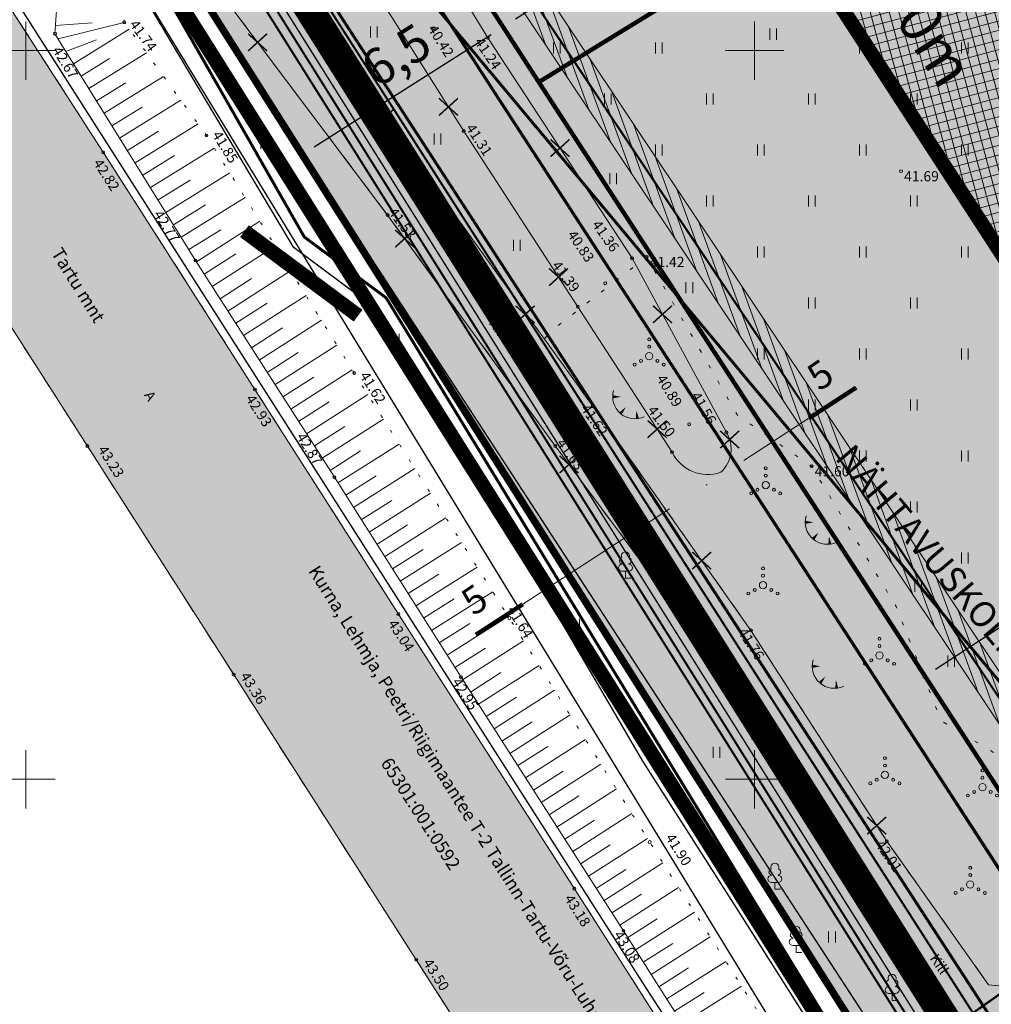
# Model space of a CAD drawing. Units: millimetres. Extents: x 547037 to 548569, y 6583210 to 6584059.
# Drawn here: x 547150 to 547216, y 6583685 to 6583752 of the extents above; entities that cross this region are included whole.
import ezdxf
from ezdxf.enums import TextEntityAlignment as Align

# ---------------------------------------------------------------- set-up
doc = ezdxf.new("R2010")
doc.units = ezdxf.units.MM
for name, pattern in [('ACAD_ISO10W100', [18, 12, -3, 0, -3]), ('ASFBET', [2.5, 1.5, -1]), ('CENTER', [2, 1.25, -0.25, 0.25, -0.25]), ('DASHED', [0.75, 0.5, -0.25]), ('KATASTRIPIIR', [0.02, 0.01, 0.01]), ('KOLVIK', [1.25, 0.25, -1]), ('KRAAVIPERV', [0.02, 0.01, 0.01]), ('KRUUSKILL', [2, 1, -1]), ('NOLVAALL', [1.2, 0.2, -1]), ('NOLVAKRIIPS', [0.2, 0.1, 0.1]), ('NOLVAPEAL', [0.2, 0.1, 0.1])]:
    doc.linetypes.add(name, pattern=pattern)
doc.layers.get('0').update_dxf_attribs({"lineweight": 0})
doc.layers.get('Defpoints').update_dxf_attribs({"lineweight": 9})
for name, color, linetype, lineweight in [('OPT-asf-olol', 9, 'Continuous', 9), ('OPT-asf-uus', 253, 'Continuous', 9), ('OPT-DP-ala', 129, 'CENTER', 9), ('OPT-hoon-ala-tootmismaa', 190, 'Continuous', 9), ('OPT-kinnistu piir', 19, 'Continuous', 15), ('OPT-korgepingekaabel-olemas', 7, 'KORGEKAABEL', 9), ('OPT-KPKAABEL', 1, 'Continuous', 9), ('OPT-likvehitis', 1, 'Continuous', 0), ('OPT-maapealne hoonestusala', 7, 'CENTER', 9), ('OPT-olemas vesi 2', 131, 'Continuous', 9), ('OPT-proj-side', 3, 'Side uus1', 9), ('OPT-sadekanal', 96, 'Sade1', 9), ('OPT-tee-joon', 250, 'Continuous', 9), ('OPT-tee-nähtavus', 86, 'Continuous', 9), ('OPT-tänavavalgustuskaabel', 1, '03126_TV$0$W1.1_KPROJEKT', 9), ('OPT-vallatee-kaitsevöönd', 216, 'Continuous', 9), ('OPT_K1', 26, 'Kanal1', 13), ('OPT_mood-piir', 1, 'Continuous', 9), ('OPT_V1', 160, 'Vesi1', 13), ('Tekst_tehnov6rgud', 7, 'Continuous', 0), ('Topo_HALJASTUS', 7, 'Continuous', 0), ('Topo_korgus', 7, 'Continuous', 0), ('Topo_PIIR', 7, 'Continuous', 0), ('Topo_PUU', 7, 'Continuous', 0), ('Topo_RELJEEF', 7, 'Continuous', 0), ('Topo_SITRASS', 7, 'Continuous', 0), ('Topo_TEE', 7, 'Continuous', 0), ('Topo_VEEKOGU', 7, 'Continuous', 0), ('Topo_vork', 7, 'Continuous', 0)]:
    doc.layers.add(name, color=color, linetype=linetype, lineweight=lineweight)
for name, color, linetype, lineweight, true_color in [('OPT-halj-muru', 7, 'Continuous', 25, 0xe9ffa3), ('OPT-kergliiklus-plan', 7, 'Continuous', 0, 0xffda6b), ('OPT-kill-olol', 7, 'Continuous', 0, 0xd4c6a0), ('OPT-servituut-tehno', 7, 'Continuous', 9, 0xff4747)]:
    doc.layers.add(name, color=color, linetype=linetype, lineweight=lineweight, true_color=true_color)
doc.layers.add('OPT_mõõdud', color=7, linetype='Continuous')
doc.styles.add('03126_TV$0$KPR-JOONED', font='romand.shx', dxfattribs={"width": 0.8})
doc.styles.add('Arch-Dim', font='romans.shx', dxfattribs={"width": 0.75})
doc.styles.add('Asendiplaan_14_02_08$0$ARIAL', font='ARIAL.TTF')
doc.styles.add('ITALIC', font='italic.shx')
doc.styles.add('Me 1-500 2.5 mm', font='ARIAL.TTF', dxfattribs={"height": 1.25})
doc.styles.add('romans', font='romans.shx')
doc.linetypes.add('03126_TV$0$W1.1_KPROJEKT', pattern='A,9.5,-2,["W1.1",03126_TV$0$KPR-JOONED,S=1,R=0,X=-1.72,Y=-0.5],-2', length=13.5)
doc.linetypes.add('Kanal1', pattern='A,3.4,-0.4,["K1",Standard,S=0.5,R=0,X=-0.1,Y=-0.25],-1.2', length=5)
doc.linetypes.add('KORGEKAABEL', pattern='A,8,-2,[138,geodeet.shx,S=1,R=0,X=0,Y=0],8,-1,[139,geodeet.shx,S=1,R=0,X=-2,Y=0],-1', length=20)
doc.linetypes.add('KORGEKAABEL3', pattern='A,5,-2.5,[" W ",Standard,S=1.5,R=0,X=-1,Y=-1],-3,7.5', length=18)
doc.linetypes.add('Sade1', pattern='A,3.4,-0.4,["SK1",Standard,S=0.5,R=0,X=-0.1,Y=-0.25],-1.4', length=5.2)
doc.linetypes.add('SI_KBL', pattern='A,8,-2,4,[132,mkm.shx,S=0.5,R=0,X=0,Y=0],4,-2', length=20)
doc.linetypes.add('Side uus1', pattern='A,12.5,-5,["S1",Asendiplaan_14_02_08$0$ARIAL,S=2.5,R=0,X=-2.5,Y=-1.25],-5', length=22.5)
doc.linetypes.add('Vesi1', pattern='A,3.4,-0.4,["V1",Standard,S=0.5,R=0,X=-0.1,Y=-0.25],-1.2', length=5)
doc.dimstyles.new('ISO-25', dxfattribs={"dimtxt": 0.8, "dimasz": 1, "dimexe": 0, "dimexo": 0, "dimgap": 0.5, "dimtad": 1, "dimtxsty": 'romans', "dimcen": 1, "dimclrt": 256, "dimadec": 0, "dimazin": 0, "dimtfac": 1, "dimtmove": 0, "dimatfit": 3, "dimfxl": 0, "dimarcsym": 0})

# ---------------------------------------------------------------- blocks, each defined once
blk = doc.blocks.new('TQNGER')
for points in [[(0.07, 2.29, 0, 0.433, 0), (-1.05, 2.29, 0.433, 0.433, 0)], [(0.76, 0.89, 0, 0.432, 0), (0, 0, 0.432, 0.432, 0)], [(2.19, 0.38, 0, 0.432, 0), (2.32, -0.71, 0.432, 0.432, 0)]]:
    blk.add_lwpolyline(points, format="xyseb")
blk.add_arc((1.97, 2.3), 3.03, 163.4234, 295.1745)
blk = doc.blocks.new('VQSA')
at = {"linetype": 'Continuous'}
for centre, radius in [((0, 2.3), 0.2), ((0, 1.3), 0.2), ((0, 0), 0.5), ((-2, -1.15), 0.2), ((-1.13, -0.65), 0.2), ((1.13, -0.65), 0.2), ((2, -1.15), 0.2)]:
    blk.add_circle(centre, radius, dxfattribs=at)
blk = doc.blocks.new('LEHTP1')
at = {"linetype": 'Continuous'}
for p, q in [((-0.48, 1.96), (-0.48, 1.9)), ((0.48, 1.96), (0.48, 1.9)), ((0.48, 0.95), (-0.48, 0.95)), ((0, 0), (0, 0.95)), ((0.76, 0), (0, 0))]:
    blk.add_line(p, q, dxfattribs=at)
for centre, radius, start, end in [((-0.38, 2.375), 0.425, 105.2441, 257.07903), ((0, 3.04), 0.554, 332.5799, 207.4201), ((0.38, 2.375), 0.425, 282.92097, 74.7559), ((-0.475, 1.425), 0.475, 90.00001, 270), ((0.475, 1.425), 0.475, 270, 89.99999)]:
    blk.add_arc(centre, radius, start, end, dxfattribs=at)
blk = doc.blocks.new('HEIN')
at = {"linetype": 'Continuous'}
for p, q in [((-0.46, 0.76), (-0.46, -0.76)), ((0.46, 0.76), (0.46, -0.76))]:
    blk.add_line(p, q, dxfattribs=at)
blk = doc.blocks.new('VKORIS')
at = {"linetype": 'Continuous'}
for p, q in [((0, 4), (0, -4)), ((-4, 0), (4, 0))]:
    blk.add_line(p, q, dxfattribs=at)
blk = doc.blocks.new('Topo')
at = {"layer": 'OPT-korgepingekaabel-olemas', "const_width": 0.1}
blk.add_lwpolyline([(547218.673, 6583660.944), (547215.676, 6583665.656), (547211.515, 6583671.044), (547198.679, 6583691.283), (547192.323, 6583701.237), (547184.257, 6583715.049), (547173.953, 6583732.341), (547168.343, 6583736.523), (547154.78, 6583759.278), (547151.902, 6583764.543), (547147.527, 6583772.341), (547140.364, 6583784.549), (547125.948, 6583811.37), (547115.03, 6583829.447), (547105.326, 6583846.158)], dxfattribs=at)
at = {"layer": 'Topo_HALJASTUS', "linetype": 'KOLVIK', "flags": 128}
blk.add_lwpolyline([(547222.28, 6583686.311), (547222.447, 6583687.374), (547222.374, 6583693.632), (547216.465, 6583701.802), (547212.805, 6583704.016), (547209.715, 6583711.845), (547203.912, 6583721.484), (547198.825, 6583724.984), (547192.589, 6583735.849), (547186.099, 6583730.805), (547185.563, 6583730.223)], dxfattribs=at)
at = {"layer": 'Topo_korgus'}
for centre in [(547156.745, 6583751.941), (547151.99, 6583751.163), (547177.975, 6583751.537), (547181.697, 6583750.877), (547162.389, 6583744.174), (547180.041, 6583744.479), (547155.295, 6583743.022), (547210.047, 6583741.73), (547177.531, 6583741.369), (547174.814, 6583738.717), (547161.634, 6583735.6), (547191.596, 6583735.75), (547192.589, 6583735.849), (547189.752, 6583734.036), (547187.871, 6583732.429), (547172.524, 6583727.876), (547165.712, 6583726.747), (547188.896, 6583725.598), (547195.513, 6583724.362), (547198.063, 6583723.802), (547154.218, 6583722.86), (547186.323, 6583722.869), (547194.337, 6583722.446), (547203.912, 6583721.484), (547171.165, 6583720.718), (547175.556, 6583711.338), (547183.173, 6583711.066), (547199.749, 6583710.215), (547197.498, 6583707.816), (547164.254, 6583707.181), (547179.855, 6583706.998), (547192.802, 6583695.684), (547209.071, 6583695.746), (547206.614, 6583693.959), (547187.638, 6583692.487), (547191.005, 6583689.594), (547176.782, 6583687.609)]:
    blk.add_circle(centre, 0.1, dxfattribs=at)
at = {"layer": 'Topo_PIIR', "linetype": 'KATASTRIPIIR', "flags": 128}
blk.add_lwpolyline([(547525.9, 6583810.09), (547312.98, 6583976.32), (547294.98, 6583951.39), (547275.34, 6583924.2), (547241.25, 6583877.15), (547196.04, 6583818.27), (547152.74, 6583768.45), (547209.5, 6583678.87), (547266.65, 6583717.1), (547339.17, 6583755.01), (547363.54, 6583757.69), (547394.88, 6583703.65), (547432.41, 6583734.03)], close=True, dxfattribs=at)
at = {"layer": 'Topo_RELJEEF', "linetype": 'NOLVAKRIIPS'}
for p, q in [((547152.028, 6583751.735), (547154.544, 6583751.91)), ((547152.215, 6583750.8), (547156.745, 6583751.941)), ((547153.268, 6583749.1), (547157.089, 6583751.468)), ((547152.741, 6583749.95), (547154.843, 6583750.747)), ((547154.321, 6583747.4), (547158.268, 6583749.846)), ((547153.795, 6583748.25), (547155.737, 6583749.453)), ((547154.848, 6583746.55), (547156.853, 6583747.792)), ((547155.375, 6583745.7), (547159.447, 6583748.223)), ((547156.428, 6583744), (547160.626, 6583746.601)), ((547155.902, 6583744.85), (547157.969, 6583746.131)), ((547157.482, 6583742.3), (547161.805, 6583744.978)), ((547156.955, 6583743.15), (547159.085, 6583744.47)), ((547158.535, 6583740.6), (547162.922, 6583743.318)), ((547158.009, 6583741.45), (547160.201, 6583742.808)), ((547159.589, 6583738.9), (547163.978, 6583741.619)), ((547159.062, 6583739.75), (547161.256, 6583741.109)), ((547160.642, 6583737.2), (547165.034, 6583739.921)), ((547160.116, 6583738.05), (547162.311, 6583739.41)), ((547161.697, 6583735.5), (547166.049, 6583738.288)), ((547161.169, 6583736.35), (547163.365, 6583737.711)), ((547162.776, 6583733.816), (547167.106, 6583736.589)), ((547162.237, 6583734.658), (547164.407, 6583736.049)), ((547163.855, 6583732.132), (547168.162, 6583734.891)), ((547163.315, 6583732.974), (547165.474, 6583734.357)), ((547164.933, 6583730.448), (547169.218, 6583733.192)), ((547164.394, 6583731.29), (547166.542, 6583732.666)), ((547166.012, 6583728.764), (547170.274, 6583731.494)), ((547165.473, 6583729.606), (547167.609, 6583730.974)), ((547167.091, 6583727.08), (547171.33, 6583729.795)), ((547166.551, 6583727.922), (547168.677, 6583729.283)), ((547168.17, 6583725.396), (547172.387, 6583728.097)), ((547167.63, 6583726.238), (547169.744, 6583727.592)), ((547169.248, 6583723.711), (547173.455, 6583726.406)), ((547168.709, 6583724.553), (547170.814, 6583725.902)), ((547170.327, 6583722.027), (547174.525, 6583724.716)), ((547169.788, 6583722.869), (547171.889, 6583724.215)), ((547171.404, 6583720.342), (547175.609, 6583723.005)), ((547170.866, 6583721.185), (547172.963, 6583722.528)), ((547172.474, 6583718.652), (547176.68, 6583721.316)), ((547171.939, 6583719.497), (547174.042, 6583720.829)), ((547173.544, 6583716.963), (547177.75, 6583719.626)), ((547173.009, 6583717.807), (547175.112, 6583719.139)), ((547174.614, 6583715.273), (547178.82, 6583717.937)), ((547174.079, 6583716.118), (547176.182, 6583717.45)), ((547175.684, 6583713.583), (547179.891, 6583716.247)), ((547175.149, 6583714.428), (547177.252, 6583715.76)), ((547176.754, 6583711.894), (547180.961, 6583714.558)), ((547176.219, 6583712.738), (547178.322, 6583714.07)), ((547177.824, 6583710.204), (547182.031, 6583712.868)), ((547177.289, 6583711.049), (547179.393, 6583712.381)), ((547178.894, 6583708.514), (547183.102, 6583711.179)), ((547178.359, 6583709.359), (547180.463, 6583710.691)), ((547179.965, 6583706.825), (547184.15, 6583709.506)), ((547179.429, 6583707.669), (547181.531, 6583709)), ((547181.044, 6583705.141), (547185.211, 6583707.811)), ((547180.505, 6583705.983), (547182.592, 6583707.321)), ((547182.123, 6583703.457), (547186.272, 6583706.115)), ((547181.584, 6583704.299), (547183.663, 6583705.631)), ((547183.202, 6583701.773), (547187.333, 6583704.42)), ((547182.663, 6583702.615), (547184.733, 6583703.941)), ((547184.281, 6583700.089), (547188.395, 6583702.725)), ((547183.742, 6583700.931), (547185.803, 6583702.252)), ((547185.36, 6583698.405), (547189.456, 6583701.029)), ((547184.821, 6583699.247), (547186.873, 6583700.562)), ((547186.439, 6583696.721), (547190.517, 6583699.334)), ((547185.899, 6583697.563), (547187.943, 6583698.872)), ((547186.978, 6583695.879), (547189.013, 6583697.183)), ((547187.518, 6583695.037), (547191.578, 6583697.639)), ((547188.597, 6583693.353), (547192.64, 6583695.943)), ((547188.057, 6583694.195), (547190.083, 6583695.493)), ((547189.136, 6583692.511), (547191.156, 6583693.805)), ((547189.676, 6583691.669), (547193.713, 6583694.256)), ((547190.755, 6583689.985), (547194.79, 6583692.57)), ((547190.215, 6583690.827), (547192.233, 6583692.12)), ((547191.292, 6583689.142), (547193.316, 6583690.425)), ((547191.828, 6583688.297), (547195.878, 6583690.866)), ((547192.899, 6583686.608), (547196.954, 6583689.18)), ((547192.363, 6583687.453), (547194.39, 6583688.738)), ((547193.434, 6583685.764), (547195.463, 6583687.05)), ((547193.97, 6583684.919), (547198.03, 6583687.494)), ((547195.041, 6583683.23), (547199.106, 6583685.808)), ((547194.505, 6583684.075), (547196.537, 6583685.363))]:
    blk.add_line(p, q, dxfattribs=at)
at = {"layer": 'Topo_RELJEEF', "linetype": 'NOLVAPEAL', "flags": 128}
blk.add_lwpolyline([(547210.937, 6583659.703), (547199.786, 6583675.748), (547191.005, 6583689.594), (547179.855, 6583706.998), (547171.165, 6583720.718), (547161.634, 6583735.6), (547151.99, 6583751.163), (547152.203, 6583754.369), (547153.283, 6583756.845), (547153.938, 6583758.369)], dxfattribs=at)
at = {"layer": 'Topo_RELJEEF', "linetype": 'NOLVAALL', "flags": 128}
blk.add_lwpolyline([(547214.486, 6583662.086), (547203.459, 6583678.99), (547192.802, 6583695.684), (547183.173, 6583711.066), (547172.524, 6583727.876), (547162.389, 6583744.174), (547156.745, 6583751.941), (547156.543, 6583755.704), (547153.938, 6583758.369)], dxfattribs=at)
at = {"layer": 'Topo_SITRASS', "linetype": 'SI_KBL', "const_width": 0.1, "flags": 128}
for points in [[(547141.197, 6583785.657), (547153.33, 6583766.998), (547209.82, 6583680.308), (547221.292, 6583662.696)], [(547129.013, 6583784.681), (547146.44, 6583757.93), (547192.54, 6583685.69), (547204.17, 6583667.71), (547212.044, 6583656.509)], [(547150.796, 6583765.809), (547204.8, 6583677.401), (547216.913, 6583659.766)]]:
    blk.add_lwpolyline(points, dxfattribs=at)
at = {"layer": 'Topo_TEE', "linetype": 'ASFBET', "flags": 128}
for points in [[(547231.512, 6583855.757), (547222.531, 6583843.194), (547212.441, 6583829.568), (547201.144, 6583814.774), (547190.008, 6583800.415), (547178.314, 6583786.195), (547163.141, 6583768.326), (547162.05, 6583767.217), (547152.614, 6583758.607), (547149.406, 6583752.182), (547155.295, 6583743.022), (547165.712, 6583726.747), (547175.556, 6583711.338), (547187.638, 6583692.487), (547197.828, 6583676.522), (547210.628, 6583657.625)], [(547200.578, 6583650.47), (547189.548, 6583667.665), (547176.782, 6583687.609), (547164.254, 6583707.181), (547154.218, 6583722.86), (547142.463, 6583741.202), (547131.581, 6583758.27), (547118.492, 6583778.761)]]:
    blk.add_lwpolyline(points, dxfattribs=at)
at = {"layer": 'Topo_TEE', "linetype": 'KRUUSKILL', "flags": 128}
for points in [[(547298.013, 6583713.45), (547277.149, 6583716.745), (547271.619, 6583716.609), (547265.005, 6583715.007), (547258.145, 6583710.975), (547238.441, 6583697.15), (547225.139, 6583687.995), (547220.791, 6583685.435), (547216.057, 6583685.894), (547216.057, 6583685.894), (547216.057, 6583685.894), (547209.071, 6583695.746), (547199.749, 6583710.215), (547188.896, 6583725.598), (547177.531, 6583741.369), (547166.576, 6583756.751), (547163.241, 6583762.607), (547163.141, 6583768.326)], [(547152.614, 6583758.607), (547158.336, 6583757.576), (547163.223, 6583754.117), (547174.814, 6583738.717), (547186.323, 6583722.869), (547197.498, 6583707.816), (547206.614, 6583693.959), (547217.47, 6583676.967), (547226.79, 6583664.857)]]:
    blk.add_lwpolyline(points, dxfattribs=at)
at = {"layer": 'Topo_VEEKOGU', "linetype": 'KRAAVIPERV', "flags": 128}
blk.add_lwpolyline([(547198.063, 6583723.802), (547191.596, 6583735.75), (547181.697, 6583750.877), (547174.222, 6583763.114), (547170.693, 6583768.17, 0.431409), (547167.065, 6583768.707, 0.231152), (547165.705, 6583765.882), (547170.177, 6583760.103), (547180.041, 6583744.479), (547187.871, 6583732.429), (547194.337, 6583722.446, 0.382038), (547197.68, 6583721.061, 0.363953), (547198.063, 6583723.802)], format="xyb", close=True, dxfattribs=at)
at = {"layer": 'Topo_HALJASTUS', "xscale": 0.5, "yscale": 0.5, "zscale": 0.5}
for name, p in [('HEIN', (547173.876, 6583751.285)), ('HEIN', (547162.522, 6583750.188)), ('HEIN', (547178.235, 6583743.941)), ('HEIN', (547166.355, 6583743.648)), ('HEIN', (547169.835, 6583738.559)), ('HEIN', (547183.686, 6583736.631)), ('HEIN', (547175.381, 6583730.175)), ('VQSA', (547192.769, 6583729.03)), ('HEIN', (547180.717, 6583721.058)), ('HEIN', (547187.758, 6583710.623)), ('HEIN', (547197.389, 6583701.851)), ('VQSA', (547208.945, 6583700.293)), ('VQSA', (547215.636, 6583699.457)), ('VQSA', (547214.799, 6583692.774)), ('HEIN', (547205.313, 6583689.174))]:
    blk.add_blockref(name, p, dxfattribs=at)
at = {"layer": 'Topo_HALJASTUS', "xscale": 0.5, "yscale": 0.5, "zscale": 0.5, "rotation": 180}
for p in [(547201.268, 6583751.131), (547186.424, 6583750.182), (547193.424, 6583750.182), (547207.424, 6583750.182), (547214.424, 6583750.182), (547189.924, 6583746.682), (547196.924, 6583746.682), (547203.924, 6583746.682), (547210.924, 6583746.682), (547193.424, 6583743.182), (547200.424, 6583743.182), (547207.424, 6583743.182), (547214.424, 6583743.182), (547190.305, 6583741.205), (547196.924, 6583739.682), (547203.924, 6583739.682), (547210.924, 6583739.682), (547200.424, 6583736.182), (547207.424, 6583736.182), (547214.424, 6583736.182), (547195.523, 6583733.729), (547203.924, 6583732.682), (547210.924, 6583732.682), (547200.424, 6583729.182), (547207.424, 6583729.182), (547214.424, 6583729.182), (547203.924, 6583725.682), (547210.924, 6583725.682), (547207.424, 6583722.182), (547214.424, 6583722.182), (547210.924, 6583718.682), (547214.424, 6583715.182), (547211.235, 6583713.244), (547213.487, 6583708.102)]:
    blk.add_blockref('HEIN', p, dxfattribs=at)
at = {"layer": 'Topo_HALJASTUS', "linetype": 'KOLVIK', "xscale": 0.5, "yscale": 0.5, "zscale": 0.5}
for p in [(547200.765, 6583720.188), (547200.579, 6583713.319), (547208.571, 6583708.492)]:
    blk.add_blockref('VQSA', p, dxfattribs=at)
at = {"layer": 'Topo_PUU', "xscale": 0.5, "yscale": 0.5, "zscale": 0.5}
for p in [(547191.138, 6583713.8), (547201.39, 6583692.445), (547202.856, 6583688.12), (547209.436, 6583684.82)]:
    blk.add_blockref('LEHTP1', p, dxfattribs=at)
at = {"layer": 'Topo_RELJEEF', "xscale": 0.5, "yscale": 0.5, "zscale": 0.5}
for p in [(547190.794, 6583725.1), (547204.01, 6583716.485), (547204.484, 6583706.605)]:
    blk.add_blockref('TQNGER', p, dxfattribs=at)
at = {"layer": 'Topo_vork', "xscale": 0.5, "yscale": 0.5, "zscale": 0.5}
for p in [(547150, 6583750), (547200, 6583750), (547150, 6583700), (547200, 6583700)]:
    blk.add_blockref('VKORIS', p, dxfattribs=at)
at = {"layer": 'Topo_korgus', "style": 'ITALIC'}
for s, rotation, p in [(' 41.74', 306.32924, (547157.496, 6583752.374)), (' 40.42', 302.2439, (547178.022, 6583752.049)), (' 41.24', 303.86813, (547181.211, 6583751.166)), (' 42.67', 301.6598, (547152.269, 6583750.566)), (' 41.85', 301.64845, (547163.231, 6583744.771)), (' 41.31', 302.97823, (547180.62, 6583745.256)), (' 42.82', 302.75321, (547155.059, 6583742.85)), (' 41.56', 304.83024, (547177.211, 6583741.713)), (' 42.77', 302.46075, (547159.208, 6583739.323)), (' 41.53', 306.61744, (547175.265, 6583739.495)), (' 41.36', 305.3599, (547189.253, 6583738.629)), (' 40.83', 304.34788, (547187.578, 6583737.938)), (' 41.39', 307.33363, (547186.476, 6583735.835)), (' 41.62', 302.39704, (547173.345, 6583728.243)), (' 40.89', 301.25896, (547193.726, 6583728.047)), (' 42.93', 302.78335, (547165.513, 6583726.668)), (' 41.56', 300.34843, (547196.106, 6583726.858)), (' 41.62', 304.77617, (547188.489, 6583726.002)), (' 41.50', 307.3057, (547193.04, 6583725.895)), (' 42.87', 302.22829, (547169, 6583724.049)), (' 43.23', 302.52593, (547155.379, 6583723.18)), (' 41.63', 306.40491, (547186.808, 6583723.638)), (' 41.64', 301.59184, (547183.473, 6583712.172)), (' 43.04', 302.68455, (547175.285, 6583711.237)), (' 41.76', 303.14417, (547199.294, 6583710.651)), (' 41.76', 302.99567, (547198.039, 6583708.521)), (' 43.36', 302.24641, (547165.153, 6583707.63)), (' 42.95', 302.64649, (547179.679, 6583707.23)), (' 41.90', 302.27584, (547194.33, 6583696.544)), (' 42.01', 304.23814, (547208.712, 6583696.089)), (' 42.01', 302.87219, (547207.166, 6583694.648)), (' 43.18', 302.4748, (547187.391, 6583692.369)), (' 43.08', 302.36934, (547190.773, 6583689.874)), (' 43.50', 302.64122, (547177.692, 6583687.964))]:
    blk.add_text(s, height=0.7, rotation=rotation, dxfattribs=at).set_placement(p, align=Align.TOP_LEFT)
for s, p in [(' 41.69', (547210.047, 6583741.73)), (' 41.42', (547192.589, 6583735.849)), (' 41.60', (547203.912, 6583721.484))]:
    blk.add_text(s, height=0.7, dxfattribs=at).set_placement(p, align=Align.TOP_LEFT)
at = {"layer": 'Topo_PIIR', "linetype": 'KATASTRIPIIR', "style": 'ITALIC'}
for s, rotation, p in [('Kurna, Lehmja, Peetri/Riigimaantee T-2 Tallinn-Tartu-Võru-Luhamaa', 302.21034, (547180.171, 6583697.95)), ('65301:001:0592', 302.89638, (547177.084, 6583697.635))]:
    blk.add_text(s, height=0.9, rotation=rotation, dxfattribs=at).set_placement(p, align=Align.MIDDLE_CENTER)
at = {"layer": 'Topo_TEE', "style": 'romans'}
for s, height, rotation, p in [('Tartu mnt', 0.9, 301.72524, (547153.59, 6583733.913)), ('Kill', 0.7, 305.72046, (547182.421, 6583730.932)), ('A', 0.7, 302.99372, (547158.526, 6583726.306)), ('Kill', 0.7, 303.98374, (547212.68, 6583687.315))]:
    blk.add_text(s, height=height, rotation=rotation, dxfattribs=at).set_placement(p, align=Align.MIDDLE_CENTER)
blk = doc.blocks.new('*D75')
at = {"layer": 'Defpoints', "color": 0}
for p in [(547199.538, 6583762.492), (547182.756, 6583751.608, 37.86), (547182.756, 6583751.608)]:
    blk.add_point(p, dxfattribs=at)
at = {"layer": 'OPT_mõõdud', "color": 0, "lineweight": -2}
blk.add_line((547198.699, 6583761.947), (547183.595, 6583752.152), dxfattribs=at)
at = {"layer": 'OPT_mõõdud', "color": 0}
for points in [[(547198.609, 6583762.087), (547198.79, 6583761.808), (547199.538, 6583762.492)], [(547183.505, 6583752.292), (547183.686, 6583752.012), (547182.756, 6583751.608)]]:
    blk.add_solid(points, dxfattribs=at)
at = {"layer": 'OPT_mõõdud', "insert": (547190.195, 6583758.518), "char_height": 2.5, "attachment_point": 5, "rotation": 32.96436, "style": 'romans'}
blk.add_mtext('20', dxfattribs=at)
blk = doc.blocks.new('*D76')
at = {"layer": 'Defpoints', "color": 0}
for p in [(547182.756, 6583751.608), (547168.925, 6583742.844), (547168.925, 6583742.844)]:
    blk.add_point(p, dxfattribs=at)
at = {"layer": 'OPT_mõõdud', "color": 0, "lineweight": -2}
for p, q in [((547181.912, 6583751.073), (547169.769, 6583743.379)), ((547182.756, 6583751.608), (547182.756, 6583751.608)), ((547168.925, 6583742.844), (547168.925, 6583742.844))]:
    blk.add_line(p, q, dxfattribs=at)
at = {"layer": 'OPT_mõõdud', "color": 0}
for points in [[(547181.823, 6583751.214), (547182.001, 6583750.932), (547182.756, 6583751.608)], [(547169.68, 6583743.52), (547169.858, 6583743.238), (547168.925, 6583742.844)]]:
    blk.add_solid(points, dxfattribs=at)
at = {"layer": 'OPT_mõõdud', "insert": (547174.776, 6583748.905), "char_height": 2.5, "attachment_point": 5, "rotation": 32.35931, "style": 'romans'}
blk.add_mtext('16,5', dxfattribs=at)
blk = doc.blocks.new('*D80')
at = {"layer": 'Defpoints', "color": 0}
for p in [(547228.296, 6583717.936), (547211.54, 6583707.021), (547211.569, 6583706.976)]:
    blk.add_point(p, dxfattribs=at)
at = {"layer": 'OPT_mõõdud', "color": 0, "lineweight": -2}
for p, q in [((547228.296, 6583717.936), (547228.325, 6583717.891)), ((547227.487, 6583717.345), (547212.407, 6583707.522)), ((547211.54, 6583707.021), (547211.569, 6583706.976))]:
    blk.add_line(p, q, dxfattribs=at)
at = {"layer": 'OPT_mõõdud', "color": 0}
for points in [[(547227.396, 6583717.484), (547227.578, 6583717.205), (547228.325, 6583717.891)], [(547212.316, 6583707.662), (547212.498, 6583707.382), (547211.569, 6583706.976)]]:
    blk.add_solid(points, dxfattribs=at)
at = {"layer": 'OPT_mõõdud', "insert": (547218.992, 6583713.9), "char_height": 2.5, "attachment_point": 5, "rotation": 33.07979, "style": 'romans'}
blk.add_mtext('20', dxfattribs=at)

msp = doc.modelspace()

# ---------------------------------------------------------------- hatches: boundary and pattern name
at = {"layer": 'OPT-asf-olol'}
msp.add_hatch(color=256, dxfattribs=at).paths.add_polyline_path([(547118.492, 6583778.761), (547128.72, 6583784.601), (547141.425, 6583764.668), (547149.406, 6583752.182), (547155.295, 6583743.022), (547165.712, 6583726.747), (547175.556, 6583711.338), (547187.638, 6583692.487), (547197.828, 6583676.522), (547210.628, 6583657.625), (547200.578, 6583650.47), (547189.548, 6583667.665), (547176.782, 6583687.609), (547164.254, 6583707.181), (547154.218, 6583722.86), (547142.463, 6583741.202), (547131.581, 6583758.27)])
at = {"layer": 'OPT-asf-uus'}
msp.add_hatch(color=256, dxfattribs=at).paths.add_polyline_path([(547118.567, 6583834.699), (547122.21, 6583839.943), (547154.235, 6583789.628), (547161.197, 6583779.4), (547182.673, 6583746.209), (547213.66, 6583698.544), (547229.675, 6583673.76), (547224.638, 6583670.546), (547208.629, 6583695.273), (547177.639, 6583742.944), (547156.198, 6583776.082), (547149.275, 6583786.252)])
at = {"layer": 'OPT-halj-muru'}
h = msp.add_hatch(color=256, dxfattribs=at)
h.paths.add_polyline_path([(547525.868, 6583810.074), (547312.926, 6583976.363), (547275.34, 6583924.2), (547241.25, 6583877.15), (547196.04, 6583818.27), (547152.74, 6583768.45), (547209.5, 6583678.87), (547266.65, 6583717.1), (547339.17, 6583755.01), (547363.321, 6583757.666), (547394.88, 6583703.65), (547432.15, 6583733.94)])
h.paths.add_polyline_path([(547442.868, 6583848.898), (547446.409, 6583846.376), (547445.042, 6583844.446), (547447.853, 6583842.661), (547449.122, 6583844.443), (547449.723, 6583844.015), (547449.468, 6583843.631), (547451.768, 6583842.01), (547452.025, 6583842.375), (547459.413, 6583837.132), (547461.331, 6583839.705), (547462.189, 6583839.108), (547462.901, 6583840.2), (547462.121, 6583840.752), (547463.839, 6583843.427), (547447.241, 6583855.103), (547446.796, 6583854.475), (547443.277, 6583849.507)], flags=16)
h.paths.add_polyline_path([(547458.88, 6583827.145), (547457.792, 6583828.722), (547459.489, 6583831.113), (547461.315, 6583830.618), (547462.337, 6583832.076), (547463.169, 6583832.217), (547466.234, 6583830.114), (547474.194, 6583841.089), (547474.892, 6583840.765), (547480.236, 6583836.925), (547470.67, 6583823.609), (547476.47, 6583819.568), (547479.781, 6583816.394), (547476.931, 6583814.357), (547474.184, 6583816.314), (547473.191, 6583817.018), (547471.733, 6583814.807), (547468.205, 6583817.359), (547469.713, 6583819.485), (547469.182, 6583819.861), (547467.932, 6583818.293), (547467.126, 6583818.126), (547458.026, 6583824.811), (547457.85, 6583825.676)], flags=16)
h.paths.add_polyline_path([(547442.509, 6583824.662), (547447.77, 6583820.855), (547444.627, 6583816.47), (547444.957, 6583816.231), (547442.642, 6583812.984), (547442.304, 6583813.228), (547438.958, 6583808.538), (547429.23, 6583815.478), (547433.453, 6583821.382), (547433.383, 6583821.995), (547432.4, 6583822.671), (547431.942, 6583822.545), (547430.703, 6583823.27), (547424.58, 6583818.05), (547421.11, 6583814.399), (547420.72, 6583813.597), (547421.717, 6583812.845), (547418.694, 6583808.836), (547415.787, 6583804.839), (547412.636, 6583807.131), (547415.495, 6583811.061), (547418.455, 6583815.221), (547419.461, 6583814.571), (547420.471, 6583815.012), (547423.855, 6583818.604), (547430.216, 6583823.956), (547431.071, 6583824.852), (547430.288, 6583825.326), (547430.316, 6583825.365), (547430.071, 6583825.484), (547433.897, 6583830.825), (547434.872, 6583830.128), (547433.646, 6583828.412), (547435.578, 6583826.999), (547436.789, 6583828.72), (547438.768, 6583827.315)], flags=16)
h.paths.add_polyline_path([(547414.712, 6583813.465), (547414.902, 6583813.209), (547415.103, 6583812.99), (547415.453, 6583812.729), (547415.756, 6583812.584), (547416.237, 6583812.214), (547415.47, 6583811.216), (547415.079, 6583811.592), (547414.765, 6583811.801), (547414.378, 6583811.936), (547413.977, 6583812.144), (547413.73, 6583812.268)], flags=16)
at = {"layer": 'OPT-hoon-ala-tootmismaa'}
h = msp.add_hatch(dxfattribs=at)
h.set_pattern_fill('ANSI37', color=256, scale=0.2, angle=60, style=0)
h.paths.add_polyline_path([(547180.507, 6583792.636), (547199.914, 6583815.105), (547232.677, 6583857.814), (547311.538, 6583764.262), (547299.995, 6583758.214), (547235.196, 6583708.409)])
at = {"layer": 'OPT-kill-olol'}
msp.add_hatch(color=256, dxfattribs=at).paths.add_polyline_path([(547152.614, 6583758.607), (547156.646, 6583762.286), (547162.05, 6583767.217), (547163.141, 6583768.326), (547163.241, 6583762.607), (547166.576, 6583756.751), (547177.531, 6583741.369), (547188.896, 6583725.598), (547199.749, 6583710.215), (547209.071, 6583695.746), (547216.057, 6583685.894), (547220.791, 6583685.435), (547222.28, 6583686.311), (547225.139, 6583687.995), (547238.441, 6583697.15), (547258.145, 6583710.975), (547265.005, 6583715.007), (547271.619, 6583716.609), (547277.149, 6583716.745), (547298.013, 6583713.45), (547297.583, 6583711.008), (547277.128, 6583714.612), (547271.646, 6583714.538), (547266.324, 6583713.065), (547259.221, 6583709.144), (547239.795, 6583695.269), (547222.188, 6583683.082), (547220.5, 6583679.54), (547229.699, 6583667.289), (547226.79, 6583664.857), (547217.47, 6583676.967), (547206.614, 6583693.959), (547197.498, 6583707.816), (547186.323, 6583722.869), (547174.814, 6583738.717), (547163.223, 6583754.117), (547158.336, 6583757.576)])
at = {"layer": 'OPT-olemas vesi 2'}
h = msp.add_hatch(color=256, dxfattribs=at)
edge = h.paths.add_edge_path()
edge.add_arc((547196.238, 6583722.66), 2.153, -47.95649, 32.04001, ccw=False)
edge.add_arc((547196.782, 6583723.621), 2.713, 205.67972, 289.3148, ccw=False)
edge.add_line((547194.337, 6583722.446), (547187.871, 6583732.429))
edge.add_line((547187.871, 6583732.429), (547180.041, 6583744.479))
edge.add_line((547180.041, 6583744.479), (547170.177, 6583760.103))
edge.add_line((547170.177, 6583760.103), (547165.705, 6583765.882))
edge.add_arc((547169.277, 6583765.901), 3.573, 128.25535, 180.31715, ccw=False)
edge.add_arc((547168.626, 6583766.727), 2.521, 34.91205, 128.25535, ccw=False)
edge.add_line((547170.693, 6583768.17), (547174.222, 6583763.114))
edge.add_line((547174.222, 6583763.114), (547181.697, 6583750.877))
edge.add_line((547181.697, 6583750.877), (547191.596, 6583735.75))
edge.add_line((547191.596, 6583735.75), (547198.063, 6583723.802))
at = {"layer": 'OPT-servituut-tehno', "lineweight": 20}
h = msp.add_hatch(dxfattribs=at)
h.set_pattern_fill('ANSI31', color=256, scale=0.2, angle=65, style=0)
h.paths.add_polyline_path([(547165.906, 6583783.598), (547226.446, 6583692.926), (547224.784, 6583691.814), (547164.536, 6583782.023)])

# ---------------------------------------------------------------- linework, layer by layer
at = {"layer": 'OPT-asf-olol', "flags": 128}
msp.add_lwpolyline([(547118.492, 6583778.761), (547128.72, 6583784.601), (547141.425, 6583764.668), (547149.406, 6583752.182), (547155.295, 6583743.022), (547165.712, 6583726.747), (547175.556, 6583711.338), (547187.638, 6583692.487), (547197.828, 6583676.522), (547210.628, 6583657.625), (547200.578, 6583650.47), (547189.548, 6583667.665), (547176.782, 6583687.609), (547164.254, 6583707.181), (547154.218, 6583722.86), (547142.463, 6583741.202), (547131.581, 6583758.27)], close=True, dxfattribs=at)
at = {"layer": 'OPT-asf-uus'}
msp.add_lwpolyline([(547118.567, 6583834.699), (547122.21, 6583839.943), (547154.235, 6583789.628), (547154.235, 6583789.628), (547154.235, 6583789.628), (547154.235, 6583789.628), (547161.197, 6583779.4), (547161.197, 6583779.4), (547161.197, 6583779.4), (547182.673, 6583746.209), (547213.66, 6583698.544), (547213.66, 6583698.544), (547229.675, 6583673.76), (547224.638, 6583670.546), (547224.638, 6583670.546), (547208.629, 6583695.273), (547208.629, 6583695.273), (547208.629, 6583695.273), (547177.639, 6583742.944), (547156.198, 6583776.082), (547149.275, 6583786.252), (547149.275, 6583786.252), (547149.275, 6583786.252)], close=True, dxfattribs=at)
at = {"layer": 'OPT-DP-ala', "color": 4, "ltscale": 10, "const_width": 1}
msp.add_lwpolyline([(547275.238, 6583926.497), (547313.119, 6583978.79), (547529.351, 6583810.287), (547394.165, 6583700.801), (547362.222, 6583755.473), (547339.913, 6583753.153), (547311.996, 6583738.9), (547216.137, 6583664.931), (547150.933, 6583768.5), (547154.608, 6583772.361)], dxfattribs=at)
at = {"layer": 'OPT-DP-ala', "ltscale": 10, "const_width": 1}
msp.add_lwpolyline([(547164.989, 6583737.609), (547164.989, 6583737.609), (547172.79, 6583731.811)], dxfattribs=at)
at = {"layer": 'OPT-halj-muru', "flags": 128}
msp.add_lwpolyline([(547525.868, 6583810.074), (547312.926, 6583976.363), (547275.34, 6583924.2), (547241.25, 6583877.15), (547196.04, 6583818.27), (547152.74, 6583768.45), (547209.5, 6583678.87), (547266.65, 6583717.1), (547339.17, 6583755.01), (547363.321, 6583757.666), (547394.88, 6583703.65), (547432.15, 6583733.94)], close=True, dxfattribs=at)
at = {"layer": 'OPT-kergliiklus-plan', "const_width": 2, "flags": 128}
msp.add_lwpolyline([(547222.163, 6583669.17), (547156.699, 6583773.05)], dxfattribs=at)
at = {"layer": 'OPT-kergliiklus-plan', "flags": 128}
msp.add_lwpolyline([(547149.826, 6583770.963), (547169.104, 6583737.207), (547174.71, 6583733.041)], dxfattribs=at)
at = {"layer": 'OPT-kill-olol', "flags": 128}
for points in [[(547166.576, 6583756.751), (547177.531, 6583741.369), (547188.896, 6583725.598), (547199.749, 6583710.215), (547209.071, 6583695.746), (547216.057, 6583685.894), (547220.791, 6583685.435), (547222.28, 6583686.311), (547225.139, 6583687.995), (547238.441, 6583697.15), (547258.145, 6583710.975)], [(547259.221, 6583709.144), (547239.795, 6583695.269), (547222.188, 6583683.082), (547220.5, 6583679.54), (547229.699, 6583667.289), (547226.79, 6583664.857), (547217.47, 6583676.967), (547206.614, 6583693.959), (547197.498, 6583707.816), (547186.323, 6583722.869), (547174.814, 6583738.717), (547163.223, 6583754.117)]]:
    msp.add_lwpolyline(points, dxfattribs=at)
at = {"layer": 'OPT-kinnistu piir', "const_width": 0.5}
msp.add_lwpolyline([(547152.74, 6583768.45), (547156.044, 6583772.252), (547196.04, 6583818.27), (547241.25, 6583877.15), (547275.34, 6583924.2), (547294.98, 6583951.39), (547312.98, 6583976.32), (547525.9, 6583810.09), (547394.88, 6583703.65), (547363.54, 6583757.69), (547339.17, 6583755.01), (547266.65, 6583717.1), (547209.5, 6583678.87), (547152.74, 6583768.45)], close=True, dxfattribs=at)
at = {"layer": 'OPT-KPKAABEL', "linetype": 'KORGEKAABEL3', "ltscale": 1.5, "const_width": 0.2}
msp.add_lwpolyline([(547116.001, 6583830.19), (547169.104, 6583737.207), (547174.71, 6583733.041), (547211.038, 6583673.478), (547219.412, 6583661.51)], dxfattribs=at)
at = {"layer": 'OPT-likvehitis', "const_width": 0.1}
for points in [[(547165.242, 6583751.161), (547166.544, 6583749.979)], [(547166.544, 6583751.161), (547165.242, 6583749.979)], [(547178.341, 6583746.73), (547179.644, 6583745.549)], [(547179.644, 6583746.73), (547178.341, 6583745.549)], [(547173.985, 6583746.024), (547175.288, 6583744.843)], [(547175.288, 6583746.024), (547173.985, 6583744.843)], [(547185.995, 6583743.904), (547187.297, 6583742.723)], [(547187.297, 6583743.904), (547185.995, 6583742.723)], [(547175.337, 6583737.691), (547176.639, 6583736.51)], [(547176.639, 6583737.691), (547175.337, 6583736.51)], [(547185.9, 6583735.05), (547187.203, 6583733.868)], [(547187.203, 6583735.05), (547185.9, 6583733.868)], [(547183.603, 6583732.489), (547184.906, 6583731.308)], [(547184.906, 6583732.489), (547183.603, 6583731.308)], [(547193.026, 6583732.495), (547194.328, 6583731.314)], [(547194.328, 6583732.495), (547193.026, 6583731.314)], [(547192.661, 6583724.618), (547193.964, 6583723.437)], [(547193.964, 6583724.618), (547192.661, 6583723.437)], [(547197.638, 6583723.904), (547198.94, 6583722.723)], [(547198.94, 6583723.904), (547197.638, 6583722.723)], [(547186.613, 6583722.192), (547187.916, 6583721.01)], [(547187.916, 6583722.192), (547186.613, 6583721.01)], [(547195.719, 6583715.595), (547197.021, 6583714.414)], [(547197.021, 6583715.595), (547195.719, 6583714.414)], [(547199.806, 6583703.908), (547201.109, 6583702.727)], [(547201.109, 6583703.908), (547199.806, 6583702.727)], [(547207.727, 6583697.412), (547209.03, 6583696.231)], [(547209.03, 6583697.412), (547207.727, 6583696.231)], [(547207.691, 6583691.844), (547208.994, 6583690.663)], [(547208.994, 6583691.844), (547207.691, 6583690.663)]]:
    msp.add_lwpolyline(points, dxfattribs=at)
at = {"layer": 'OPT-maapealne hoonestusala', "ltscale": 5, "const_width": 0.5}
msp.add_lwpolyline([(547180.507, 6583792.636), (547199.914, 6583815.105), (547232.677, 6583857.814), (547311.538, 6583764.262), (547299.995, 6583758.214), (547235.196, 6583708.409)], close=True, dxfattribs=at)
at = {"layer": 'OPT-olemas vesi 2', "flags": 128}
msp.add_lwpolyline([(547198.063, 6583723.802, -0.363953), (547197.68, 6583721.061, -0.382038), (547194.337, 6583722.446), (547187.871, 6583732.429), (547180.041, 6583744.479), (547170.177, 6583760.103), (547165.705, 6583765.882, -0.231152), (547167.065, 6583768.707, -0.431409), (547170.693, 6583768.17), (547174.222, 6583763.114), (547181.697, 6583750.877), (547191.596, 6583735.75)], format="xyb", close=True, dxfattribs=at)
at = {"layer": 'OPT-proj-side', "lineweight": -3, "ltscale": 0.7, "const_width": 0.15}
msp.add_lwpolyline([(547158.722, 6583792.53), (547224.977, 6583693.321)], dxfattribs=at)
at = {"layer": 'OPT-sadekanal', "linetype": 'Sade1', "ltscale": 3, "const_width": 0.1}
msp.add_lwpolyline([(547156.705, 6583770.464), (547215.205, 6583677.273)], dxfattribs=at)
at = {"layer": 'OPT-servituut-tehno', "lineweight": 20, "flags": 128}
msp.add_lwpolyline([(547165.906, 6583783.598), (547226.446, 6583692.926), (547224.784, 6583691.814), (547164.536, 6583782.023)], close=True, dxfattribs=at)
at = {"layer": 'OPT-tee-joon', "const_width": 0.2}
msp.add_lwpolyline([(547224.696, 6583670.583), (547157.553, 6583773.988), (547118.567, 6583834.699)], dxfattribs=at)
msp.add_lwpolyline([(547285.714, 6583733.462), (547285.714, 6583733.462), (547227.294, 6583688.306, -0.454567), (547219.167, 6583690.195), (547162.463, 6583777.44), (547162.463, 6583777.44)], format="xyb", dxfattribs=at)
at = {"layer": 'OPT-tee-nähtavus', "linetype": 'DASHED', "ltscale": 3, "const_width": 0.2, "flags": 128}
msp.add_lwpolyline([(547166.701, 6583766.68), (547231.278, 6583689.38)], dxfattribs=at)
at = {"layer": 'OPT-tänavavalgustuskaabel', "ltscale": 1.5, "const_width": 0.15, "flags": 128}
msp.add_lwpolyline([(547120.019, 6583831.53), (547157.401, 6583773.809), (547214.986, 6583683.963), (547226.112, 6583691.761)], dxfattribs=at)
at = {"layer": 'OPT-vallatee-kaitsevöönd', "linetype": 'DASHED', "ltscale": 10, "const_width": 0.5}
msp.add_lwpolyline([(547134.183, 6583863.063), (547245.181, 6583692.114)], dxfattribs=at)
at = {"layer": 'OPT_K1', "linetype": 'Kanal1', "ltscale": 3.2, "const_width": 0.15}
msp.add_lwpolyline([(547156.086, 6583770.511), (547214.344, 6583677.549)], dxfattribs=at)
at = {"layer": 'OPT_mood-piir', "const_width": 0.3}
for points in [[(547163.698, 6583781.058), (547185.19, 6583747.842), (547281.918, 6583807.158), (547236.832, 6583860.643), (547235.323, 6583858.554), (547230.953, 6583863.738), (547230.953, 6583863.738), (547196.04, 6583818.27)], [(547185.19, 6583747.842), (547281.918, 6583807.158), (547320.702, 6583761.148), (547312.185, 6583756.692), (547303.761, 6583752.284), (547283.276, 6583736.555), (547222.742, 6583690.076)], [(547163.698, 6583781.058), (547152.74, 6583768.45), (547209.5, 6583678.87), (547223.805, 6583688.441), (547216.175, 6583700.179), (547185.19, 6583747.842)]]:
    msp.add_lwpolyline(points, close=True, dxfattribs=at)
at = {"layer": 'OPT_V1', "linetype": 'Vesi1', "ltscale": 3, "const_width": 0.15}
msp.add_lwpolyline([(547155.361, 6583770.442), (547214.319, 6583676.68)], dxfattribs=at)
at = {"layer": 'Tekst_tehnov6rgud', "linetype": 'ACAD_ISO10W100'}
msp.add_line((547184.094, 6583712.004), (547203.802, 6583724.817), dxfattribs=at)
at = {"layer": 'Tekst_tehnov6rgud', "const_width": 0.3}
for points in [[(547203.752, 6583724.784), (547206.975, 6583726.879)], [(547180.871, 6583709.909), (547184.094, 6583712.004)]]:
    msp.add_lwpolyline(points, dxfattribs=at)

# ---------------------------------------------------------------- block references
msp.add_blockref('Topo', (0, 0))

# ---------------------------------------------------------------- texts
at = {"layer": 'OPT-tee-nähtavus', "linetype": 'DASHED', "ltscale": 3, "insert": (547206.796, 6583723.15), "char_height": 1.75, "width": 304.38413, "attachment_point": 1, "rotation": 310.25136, "style": 'Arch-Dim'}
msp.add_mtext('{\\fSwis721 LtEx BT|b0|i0|c0|p34;NÄHTAVUSKOLMNURK 100X15 m}', dxfattribs=at)
at = {"layer": 'OPT-vallatee-kaitsevöönd', "linetype": 'DASHED', "ltscale": 10, "insert": (547186.152, 6583794.528), "char_height": 2.925, "width": 304.38413, "attachment_point": 1, "rotation": 302.43785, "style": 'Arch-Dim'}
msp.add_mtext('{\\fSwis721 LtEx BT|b0|i0|c0|p34;MAANTEEKAITSEVÖÖND 50m}', dxfattribs=at)
at = {"layer": 'Tekst_tehnov6rgud', "char_height": 1.875, "attachment_point": 7, "rotation": 34.09764, "style": 'Me 1-500 2.5 mm'}
for insert in [(547204.77, 6583726.097), (547181.038, 6583710.669)]:
    msp.add_mtext('5', dxfattribs=dict(at, insert=insert))

# ---------------------------------------------------------------- dimensions: what is measured, and where the dimension line sits
at = {"layer": 'OPT_mõõdud'}
for p1, p2, distance, picture, middle in [((547199.538, 6583762.492), (547182.756, 6583751.608, 37.86), 0, '*D75', (547190.195, 6583758.518)), ((547228.296, 6583717.936), (547211.54, 6583707.021), 0.054, '*D80', (547218.992, 6583713.9))]:
    dim = msp.add_aligned_dim(p1=p1, p2=p2, distance=distance, dimstyle='ISO-25', override={"dimtxt": 2.5}, dxfattribs=at)
    dim.commit()
    dim.dimension.update_dxf_attribs({"geometry": picture, "text_midpoint": middle})
dim = msp.add_aligned_dim(p1=(547182.756, 6583751.608), p2=(547168.925, 6583742.844), distance=0, text='16,5', dimstyle='ISO-25', override={"dimtxt": 2.5}, dxfattribs=at)
dim.commit()
dim.dimension.update_dxf_attribs({"geometry": '*D76', "text_midpoint": (547174.776, 6583748.905)})

doc.saveas('drawing.dxf')
